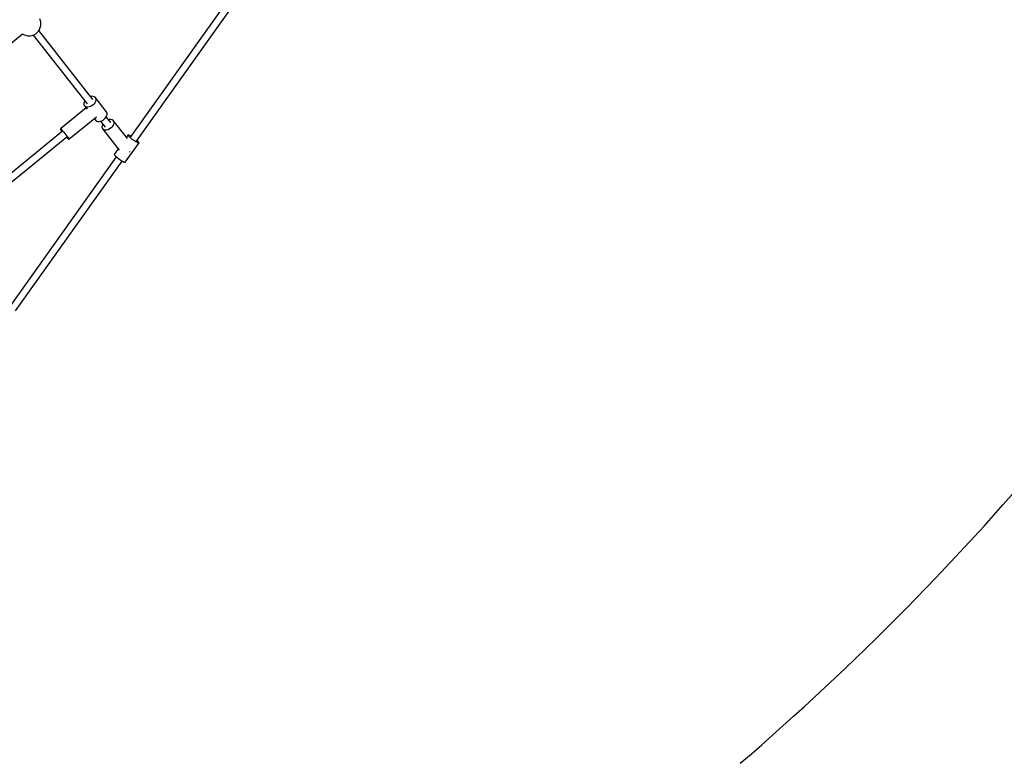
# Model space of a CAD drawing. Units: millimetres. Extents: x -19526 to 22508, y -15443 to 14694.
# Drawn here: x -1863 to 602, y -10051 to -8188 of the extents above; entities that cross this region are included whole.
import ezdxf

# ---------------------------------------------------------------- set-up
doc = ezdxf.new("R2010")
doc.units = ezdxf.units.MM
doc.layers.add('STREFA', color=1, linetype='Continuous')
doc.layers.add('WIDOK', color=7, linetype='Continuous')
doc.styles.get("Standard").update_dxf_attribs({"font": 'arial.ttf'})
doc.dimstyles.new('Kopia ISO-25', dxfattribs={"dimtxt": 500, "dimasz": 200, "dimexe": 1.25, "dimexo": 0.625, "dimgap": 100, "dimtad": 1, "dimdec": 1, "dimlfac": 0.001, "dimtxsty": 'Standard', "dimblk": 'ARCHTICK', "dimcen": 2.5, "dimadec": 0, "dimazin": 0, "dimtfac": 1, "dimtdec": 0, "dimtmove": 0, "dimatfit": 3, "dimfxl": 1, "dimtfillclr": 256, "dimarcsym": 0})

# ---------------------------------------------------------------- blocks, each defined once
blk = doc.blocks.new('_ARCHTICK')
at = {"color": 0, "linetype": 'ByBlock', "lineweight": -2}
blk.add_solid([(0.398, 0.309), (0.309, 0.398), (-0.309, -0.398), (-0.398, -0.309)], dxfattribs=at)
blk = doc.blocks.new('*D4')
at = {"layer": 'Defpoints', "color": 0}
for p in [(-2222.7, 6723.2), (-19181, -15363.2), (-1576.9, -15363.2)]:
    blk.add_point(p, dxfattribs=at)
at = {"layer": 'STREFA', "color": 0, "lineweight": -2}
for p, q in [((-2223.3, 6723.2), (-19182.2, 6723.2)), ((-19181, 6723.2), (-19181, -15363.2)), ((-1577.5, -15363.2), (-19182.2, -15363.2))]:
    blk.add_line(p, q, dxfattribs=at)
at = {"layer": 'STREFA', "color": 0, "lineweight": -2, "xscale": 200, "yscale": 200, "zscale": 200}
for p, rotation in [((-19181, 6723.2), 90), ((-19181, -15363.2), 270)]:
    blk.add_blockref('_ARCHTICK', p, dxfattribs=dict(at, rotation=rotation))
at = {"layer": 'STREFA', "color": 0, "insert": (-18780.5, -4320), "char_height": 500, "attachment_point": 5, "rotation": 270}
blk.add_mtext('22,1 m', dxfattribs=at)

msp = doc.modelspace()

# ---------------------------------------------------------------- linework, layer by layer
at = {"layer": 'STREFA'}
msp.add_arc((-4559.3, -4820.07), 6900, 310.70709, 329.571447, dxfattribs=at)
at = {"layer": 'WIDOK'}
for p, q in [((-1304.59, -8087.4, -777.86), (-1585.4, -8481.97, -777.86)), ((-1570.7, -8492.32, -777.86), (-1287.45, -8094.33, -777.86)), ((-1811.69, -8188.72, -777.86), (-1812.69, -8186.55, -777.86)), ((-1810.38, -8193.48, -777.86), (-1811.69, -8188.72, -777.86)), ((-1811.29, -8208.13, -777.86), (-1810.17, -8203.32, -777.86)), ((-1809.87, -8198.39, -777.86), (-1810.38, -8193.48, -777.86)), ((-1810.17, -8203.32, -777.86), (-1809.87, -8198.39, -777.86)), ((-2155.76, -8468.44, -777.86), (-1856.09, -8223.95, -777.86)), ((-1856.12, -8223.98, -777.86), (-1855.59, -8224.37, -777.86)), ((-1855.59, -8224.37, -777.86), (-1851.2, -8226.63, -777.86)), ((-1851.2, -8226.63, -777.86), (-1846.5, -8228.14, -777.86)), ((-1846.5, -8228.14, -777.86), (-1841.61, -8228.85, -777.86)), ((-1841.61, -8228.85, -777.86), (-1836.67, -8228.75, -777.86)), ((-1836.67, -8228.75, -777.86), (-1831.82, -8227.84, -777.86)), ((-1831.82, -8227.84, -777.86), (-1827.18, -8226.14, -777.86)), ((-1829.34, -8226.93, -777.86), (-1694.3, -8399.43, -777.86)), ((-1827.18, -8226.14, -777.86), (-1822.89, -8223.7, -777.86)), ((-1822.89, -8223.7, -777.86), (-1819.06, -8220.58, -777.86)), ((-1819.06, -8220.58, -777.86), (-1815.79, -8216.88, -777.86)), ((-1815.79, -8216.88, -777.86), (-1813.18, -8212.7, -777.86)), ((-1680.06, -8388.42, -777.86), (-1815.15, -8215.85, -777.86)), ((-1813.18, -8212.7, -777.86), (-1811.29, -8208.13, -777.86)), ((-1702.09, -8397.73, -777.86), (-1702.13, -8400.55, -777.86)), ((-1702.13, -8400.55, -777.86), (-1701.41, -8403.03, -777.86)), ((-1701.31, -8394.72, -777.86), (-1702.09, -8397.73, -777.86)), ((-1701.41, -8403.03, -777.86), (-1699.98, -8405.06, -777.86)), ((-1700.03, -8392.1, -777.86), (-1701.31, -8394.72, -777.86)), ((-1685.35, -8380.83, -777.86), (-1685.86, -8381.01, -777.86)), ((-1682.36, -8404.08, -777.86), (-1685.64, -8405.85, -777.86)), ((-1682.07, -8380.31, -777.86), (-1685.35, -8380.83, -777.86)), ((-1679.31, -8401.8, -777.86), (-1682.36, -8404.08, -777.86)), ((-1679.06, -8380.48, -777.86), (-1682.07, -8380.31, -777.86)), ((-1676.66, -8399.12, -777.86), (-1679.31, -8401.8, -777.86)), ((-1676.45, -8381.32, -777.86), (-1679.06, -8380.48, -777.86)), ((-1674.53, -8396.18, -777.86), (-1676.66, -8399.12, -777.86)), ((-1674.37, -8382.79, -777.86), (-1676.45, -8381.32, -777.86)), ((-1673.04, -8393.13, -777.86), (-1674.53, -8396.18, -777.86)), ((-1674.37, -8382.79, -777.86), (-1672.94, -8384.82, -777.86)), ((-1646.33, -8418.62, -777.86), (-1674.37, -8382.79, -777.86)), ((-1672.26, -8390.13, -777.86), (-1673.04, -8393.13, -777.86)), ((-1672.94, -8384.82, -777.86), (-1672.23, -8387.31, -777.86)), ((-1672.23, -8387.31, -777.86), (-1672.26, -8390.13, -777.86)), ((-1696.77, -8409.17, -777.86), (-1761.07, -8461.63, -777.86)), ((-1697.91, -8406.53, -777.86), (-1699.98, -8405.06, -777.86)), ((-1699.98, -8405.06, -777.86), (-1694.19, -8412.46, -777.86)), ((-1695.3, -8407.37, -777.86), (-1697.91, -8406.53, -777.86)), ((-1692.28, -8407.54, -777.86), (-1695.3, -8407.37, -777.86)), ((-1689.01, -8407.02, -777.86), (-1692.28, -8407.54, -777.86)), ((-1685.64, -8405.85, -777.86), (-1689.01, -8407.02, -777.86)), ((-1646.49, -8432.01, -777.86), (-1645, -8428.96, -777.86)), ((-1644.9, -8420.65, -777.86), (-1646.33, -8418.62, -777.86)), ((-1645, -8428.96, -777.86), (-1644.21, -8425.95, -777.86)), ((-1644.18, -8423.14, -777.86), (-1644.9, -8420.65, -777.86)), ((-1644.21, -8425.95, -777.86), (-1644.18, -8423.14, -777.86)), ((-1739.53, -8487.81, -777.86), (-1670.86, -8431.78, -777.86)), ((-1675.87, -8435.87, -777.86), (-1671.93, -8440.89, -777.86)), ((-1671.93, -8440.89, -777.86), (-1669.86, -8442.36, -777.86)), ((-1669.86, -8442.36, -777.86), (-1667.25, -8443.2, -777.86)), ((-1667.25, -8443.2, -777.86), (-1664.23, -8443.37, -777.86)), ((-1664.23, -8443.37, -777.86), (-1660.96, -8442.85, -777.86)), ((-1660.96, -8442.85, -777.86), (-1657.6, -8441.68, -777.86)), ((-1660.45, -8442.67, -777.86), (-1649.13, -8457.12, -777.86)), ((-1657.6, -8441.68, -777.86), (-1654.31, -8439.9, -777.86)), ((-1655.23, -8450.38, -777.86), (-1656.63, -8453.93, -777.86)), ((-1654.86, -8449.81, -777.86), (-1655.23, -8450.38, -777.86)), ((-1654.31, -8439.9, -777.86), (-1651.26, -8437.62, -777.86)), ((-1651.26, -8437.62, -777.86), (-1648.61, -8434.95, -777.86)), ((-1648.61, -8434.95, -777.86), (-1646.49, -8432.01, -777.86)), ((-1634.89, -8446.12, -777.86), (-1646.27, -8431.58, -777.86)), ((-1638.52, -8438.18, -777.86), (-1640.65, -8438.76, -777.86)), ((-1634.86, -8438.04, -777.86), (-1638.52, -8438.18, -777.86)), ((-1631.68, -8438.83, -777.86), (-1634.86, -8438.04, -777.86)), ((-1629.21, -8440.49, -777.86), (-1631.68, -8438.83, -777.86)), ((-1628.8, -8452.87, -777.86), (-1631.1, -8456.34, -777.86)), ((-1629.21, -8440.49, -777.86), (-1627.61, -8442.9, -777.86)), ((-1593.37, -8486.27, -777.86), (-1629.21, -8440.49, -777.86)), ((-1627.4, -8449.31, -777.86), (-1628.8, -8452.87, -777.86)), ((-1627.61, -8442.9, -777.86), (-1626.99, -8445.91, -777.86)), ((-1626.99, -8445.91, -777.86), (-1627.4, -8449.31, -777.86)), ((-1756.05, -8467.86, -777.86), (-2022.63, -8685.37, -777.86)), ((-1761.07, -8461.63, -777.86), (-1760.4, -8461.87, -777.86)), ((-1761.07, -8461.63, -777.86), (-1761.06, -8462.22, -777.86)), ((-1761.06, -8462.22, -777.86), (-1760.39, -8463.6, -777.86)), ((-1760.4, -8461.87, -777.86), (-1759.1, -8462.93, -777.86)), ((-1760.39, -8463.6, -777.86), (-1759.08, -8465.68, -777.86)), ((-1759.1, -8462.93, -777.86), (-1757.24, -8464.73, -777.86)), ((-1759.08, -8465.68, -777.86), (-1758.21, -8466.95, -777.86)), ((-1758.21, -8466.95, -777.86), (-1757.22, -8468.34, -777.86)), ((-1757.24, -8464.73, -777.86), (-1754.96, -8467.16, -777.86)), ((-1757.22, -8468.34, -777.86), (-1757, -8468.64, -777.86)), ((-1754.96, -8467.16, -777.86), (-1752.38, -8470.08, -777.86)), ((-1752.38, -8470.08, -777.86), (-1749.68, -8473.3, -777.86)), ((-1749.68, -8473.3, -777.86), (-1747.02, -8476.61, -777.86)), ((-1747.02, -8476.61, -777.86), (-1744.56, -8479.8, -777.86)), ((-1656.63, -8453.93, -777.86), (-1657.04, -8457.33, -777.86)), ((-1657.04, -8457.33, -777.86), (-1656.42, -8460.34, -777.86)), ((-1656.42, -8460.34, -777.86), (-1654.82, -8462.76, -777.86)), ((-1652.34, -8464.42, -777.86), (-1654.82, -8462.76, -777.86)), ((-1654.82, -8462.76, -777.86), (-1613.86, -8515.07, -777.86)), ((-1649.17, -8465.2, -777.86), (-1652.34, -8464.42, -777.86)), ((-1645.5, -8465.06, -777.86), (-1649.17, -8465.2, -777.86)), ((-1641.6, -8464.01, -777.86), (-1645.5, -8465.06, -777.86)), ((-1637.73, -8462.11, -777.86), (-1641.6, -8464.01, -777.86)), ((-1634.14, -8459.49, -777.86), (-1637.73, -8462.11, -777.86)), ((-1631.1, -8456.34, -777.86), (-1634.14, -8459.49, -777.86)), ((-1591.8, -8477.19, -777.86), (-1595.93, -8483, -777.86)), ((-1591.95, -8477.73, -777.86), (-1591.8, -8477.19, -777.86)), ((-1591.45, -8478.7, -777.86), (-1591.95, -8477.73, -777.86)), ((-1591.01, -8477.12, -777.86), (-1591.8, -8477.19, -777.86)), ((-1589.61, -8477.52, -777.86), (-1591.01, -8477.12, -777.86)), ((-1587.67, -8478.37, -777.86), (-1589.61, -8477.52, -777.86)), ((-1585.29, -8479.63, -777.86), (-1587.67, -8478.37, -777.86)), ((-2011.27, -8699.31, -777.86), (-1744.64, -8481.77, -777.86)), ((-1745.62, -8482.57, -777.86), (-1744.54, -8483.76, -777.86)), ((-1744.56, -8479.8, -777.86), (-1742.47, -8482.69, -777.86)), ((-1744.54, -8483.76, -777.86), (-1742.45, -8485.9, -777.86)), ((-1742.47, -8482.69, -777.86), (-1740.88, -8485.08, -777.86)), ((-1742.45, -8485.9, -777.86), (-1740.87, -8487.34, -777.86)), ((-1740.88, -8485.08, -777.86), (-1739.88, -8486.82, -777.86)), ((-1740.87, -8487.34, -777.86), (-1739.87, -8487.99, -777.86)), ((-1739.88, -8486.82, -777.86), (-1739.53, -8487.81, -777.86)), ((-1739.87, -8487.99, -777.86), (-1739.53, -8487.81, -777.86)), ((-1598.58, -8545.27, -777.86), (-1564.15, -8496.89, -777.86)), ((-1590.32, -8480.07, -777.86), (-1591.45, -8478.7, -777.86)), ((-1589.53, -8480.89, -777.86), (-1590.32, -8480.07, -777.86)), ((-1588.62, -8481.78, -777.86), (-1589.53, -8480.89, -777.86)), ((-1586.42, -8483.73, -777.86), (-1588.62, -8481.78, -777.86)), ((-1583.83, -8485.84, -777.86), (-1586.42, -8483.73, -777.86)), ((-1584.2, -8480.27, -777.86), (-1585.29, -8479.63, -777.86)), ((-1580.98, -8488.01, -777.86), (-1583.83, -8485.84, -777.86)), ((-1577.98, -8490.15, -777.86), (-1580.98, -8488.01, -777.86)), ((-1574.99, -8492.14, -777.86), (-1577.98, -8490.15, -777.86)), ((-1572.14, -8493.9, -777.86), (-1574.99, -8492.14, -777.86)), ((-1569.57, -8495.34, -777.86), (-1572.14, -8493.9, -777.86)), ((-1567.4, -8496.4, -777.86), (-1569.57, -8495.34, -777.86)), ((-1568.53, -8491.56, -777.86), (-1569.54, -8490.7, -777.86)), ((-1566.57, -8493.4, -777.86), (-1568.53, -8491.56, -777.86)), ((-1565.72, -8497.03, -777.86), (-1567.4, -8496.4, -777.86)), ((-1565.14, -8494.94, -777.86), (-1566.57, -8493.4, -777.86)), ((-1564.62, -8497.19, -777.86), (-1565.72, -8497.03, -777.86)), ((-1564.32, -8496.13, -777.86), (-1565.14, -8494.94, -777.86)), ((-1564.15, -8496.89, -777.86), (-1564.62, -8497.19, -777.86)), ((-1564.15, -8496.89, -777.86), (-1564.32, -8496.13, -777.86)), ((-1626.23, -8525.58, -777.86), (-1626.38, -8526.11, -777.86)), ((-1626.38, -8526.11, -777.86), (-1625.88, -8527.09, -777.86)), ((-1616.43, -8511.8, -777.86), (-1626.23, -8525.58, -777.86)), ((-1625.88, -8527.09, -777.86), (-1624.75, -8528.46, -777.86)), ((-1587.93, -8519.59, -777.86), (-1587.4, -8519.21, -777.86)), ((-1587.4, -8519.21, -777.86), (-1587.05, -8518.84, -777.86)), ((-1621, -8531.98, -777.86), (-1887.78, -8906.83, -777.86)), ((-1873.07, -8917.18, -777.86), (-1606.35, -8542.41, -777.86)), ((-1624.75, -8528.46, -777.86), (-1623.97, -8529.27, -777.86)), ((-1623.97, -8529.27, -777.86), (-1623.05, -8530.16, -777.86)), ((-1623.05, -8530.16, -777.86), (-1620.86, -8532.11, -777.86)), ((-1620.86, -8532.11, -777.86), (-1618.27, -8534.23, -777.86)), ((-1618.27, -8534.23, -777.86), (-1615.41, -8536.4, -777.86)), ((-1615.41, -8536.4, -777.86), (-1612.42, -8538.53, -777.86)), ((-1612.42, -8538.53, -777.86), (-1609.43, -8540.52, -777.86)), ((-1609.43, -8540.52, -777.86), (-1606.58, -8542.28, -777.86)), ((-1606.58, -8542.28, -777.86), (-1604.01, -8543.73, -777.86)), ((-1604.01, -8543.73, -777.86), (-1601.83, -8544.79, -777.86)), ((-1601.83, -8544.79, -777.86), (-1600.15, -8545.41, -777.86)), ((-1600.15, -8545.41, -777.86), (-1599.05, -8545.58, -777.86)), ((-1599.05, -8545.58, -777.86), (-1598.58, -8545.27, -777.86))]:
    msp.add_line(p, q, dxfattribs=at)

# ---------------------------------------------------------------- dimensions: what is measured, and where the dimension line sits
at = {"layer": 'STREFA'}
dim = msp.add_linear_dim(base=(-19181, -15363.18), p1=(-2222.68, 6723.21, -777.86), p2=(-1576.88, -15363.18, -77.86), angle=270, dimstyle='Kopia ISO-25', override={"dimpost": ' m'}, dxfattribs=at)
dim.commit()
dim.dimension.update_dxf_attribs({"geometry": '*D4', "text_midpoint": (-18780.52, -4319.99)})

doc.saveas('drawing.dxf')
